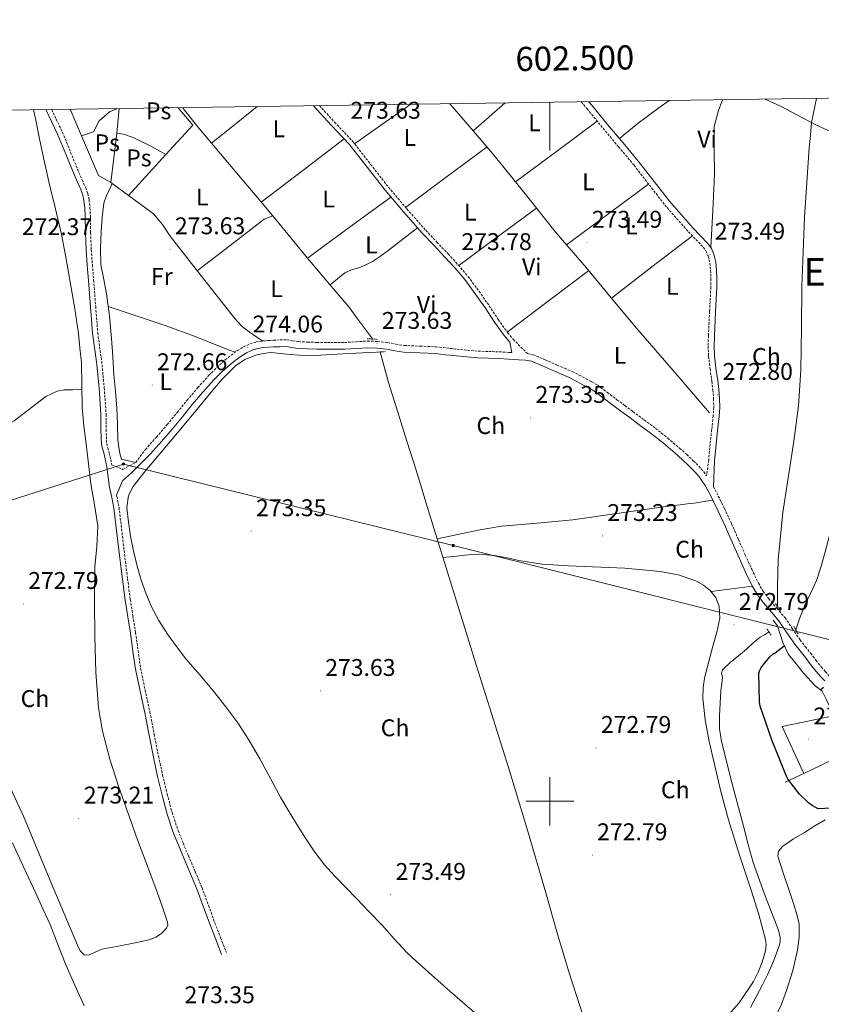
# Model space of a CAD drawing. Units: metres. Extents: x 600527 to 605025, y 4675554 to 4678589.
# Drawn here: x 602280 to 602612, y 4677916 to 4678324 of the extents above; entities that cross this region are included whole.
import ezdxf
from ezdxf.enums import TextEntityAlignment as Align

# ---------------------------------------------------------------- set-up
doc = ezdxf.new("R2010")
doc.units = ezdxf.units.M
doc.header["$MEASUREMENT"] = 0
doc.linetypes.add('TRAZOS', pattern=[0.75, 0.5, -0.25])
doc.linetypes.add('TRAZOSX2', pattern=[1.5, 1, -0.5])
for name, color, linetype, lineweight in [('Carátula', 7, 'Continuous', 5), ('Level 11', 142, 'Continuous', 13), ('Level 13', 5, 'Continuous', 0), ('Level 16', 1, 'Continuous', 13), ('Level 21', 19, 'Continuous', 0), ('Level 32', 19, 'Continuous', 0), ('Level 36', 19, 'Continuous', 40), ('Level 37', 92, 'Continuous', 0), ('Level 4', 36, 'Continuous', 30), ('Level 41', 19, 'Continuous', 0), ('Level 45', 19, 'Continuous', 0), ('Level 51', 144, 'Continuous', 13), ('Level 61', 19, 'Continuous', 0), ('Level 63', 7, 'Continuous', 0), ('Level 7', 1, 'Continuous', 0)]:
    doc.layers.add(name, color=color, linetype=linetype, lineweight=lineweight)
doc.styles.add('Arial', font='ARIAL.TTF', dxfattribs={"height": 0.2})

# ---------------------------------------------------------------- blocks, each defined once
blk = doc.blocks.new('5PATER')
at = {"layer": 'Carátula', "linetype": 'Continuous', "lineweight": 5}
h = blk.add_hatch(color=250, dxfattribs=at)
edge = h.paths.add_edge_path()
edge.add_ellipse((0, 0), major_axis=(-1.33, -1.34), ratio=0.999422, start_angle=0, end_angle=360)
blk = doc.blocks.new('5TME')
at = {"layer": 'Carátula', "color": 250, "linetype": 'Continuous', "lineweight": 5}
for p, q in [((3.7, 3.8), (-3.7, -3.8)), ((-3.7, 3.7), (3.8, -3.8))]:
    blk.add_line(p, q, dxfattribs=at)
at = {"layer": 'Carátula', "color": 250, "linetype": 'Continuous', "lineweight": 5, "flags": 128}
blk.add_lwpolyline([(-3.7, -3.8), (3.8, -3.8), (3.8, 3.7), (-3.7, 3.7), (-3.7, -3.8)], dxfattribs=at)

msp = doc.modelspace()

# ---------------------------------------------------------------- linework, layer by layer
at = {"layer": 'Level 11', "color": 142, "linetype": 'Continuous', "lineweight": 13}
msp.add_polyline3d([(602277.38, 4677982.77, 269.87), (602281, 4677974.87, 269.87), (602284.01, 4677968.39, 269.87), (602287.02, 4677961.91, 269.86), (602290, 4677955.44, 269.86), (602292.93, 4677948.95, 269.86), (602296.22, 4677940.63, 269.86), (602299.42, 4677932.26, 269.86), (602303.26, 4677923.72, 269.86), (602307, 4677915.13, 269.86)], dxfattribs=at)
at = {"layer": 'Level 13', "color": 5, "linetype": 'Continuous', "lineweight": 0, "ltscale": 0.5}
for points in [[(602458.58, 4678289.13, 273.87), (602460.44, 4678286.86, 273.85), (602468.38, 4678277.71, 273.82), (602476.29, 4678268.54, 273.8), (602484.16, 4678258.8, 273.79), (602491.98, 4678249.02, 273.78), (602497.27, 4678242.34, 273.77), (602502.58, 4678235.67, 273.74), (602508.81, 4678228.45, 273.57), (602515.11, 4678221.29, 273.4), (602525.47, 4678208.67, 273.42), (602535.92, 4678196.12, 273.43), (602551.05, 4678178.55, 273.29), (602566.18, 4678160.99, 273.15)], [(602589.21, 4678291.05, 273.92), (602589.24, 4678291.04, 273.92), (602595.79, 4678287.92, 273.93), (602600.26, 4678285.58, 273.95), (602604.74, 4678283.23, 274.03), (602608.43, 4678281.32, 273.21)], [(602610.42, 4678291.36, 273.38), (602608.43, 4678281.32, 273.21)], [(602305.92, 4678181.92, 272.27), (602305.32, 4678187.9, 272.29), (602304.71, 4678193.88, 272.3), (602303.09, 4678204.96, 272.32), (602301.09, 4678216, 272.3), (602299.49, 4678225.49, 272.19), (602297.74, 4678234.95, 272.09), (602295.21, 4678245.56, 272.11), (602292.56, 4678256.15, 272.13), (602291.43, 4678261.14, 272.13), (602290.34, 4678266.14, 272.13), (602288.6, 4678274.56, 272.14), (602286.88, 4678282.98, 272.16), (602286.09, 4678286.6, 272.19)], [(602347.84, 4678287.51, 273.86), (602349.22, 4678285.76, 273.84), (602354.72, 4678278.87, 273.82), (602362.83, 4678269.22, 273.85), (602370.95, 4678259.57, 273.89), (602378.71, 4678250.36, 273.93), (602386.46, 4678241.14, 273.96), (602392.69, 4678233.56, 273.81), (602398.88, 4678225.96, 273.64), (602407.8, 4678215.44, 273.73), (602416.75, 4678204.94, 273.82), (602420.7, 4678199.35, 273.78), (602424.82, 4678193.88, 273.75), (602426.68, 4678191.51, 273.75)], [(602594.28, 4678080.88, 273.23), (602594.34, 4678084.48, 273.23), (602594.28, 4678088.77, 273.23), (602594.55, 4678100.06, 273.23), (602596.54, 4678119.75, 273.24), (602601.03, 4678149.21, 273.26), (602602.96, 4678163.96, 273.27), (602604.06, 4678178.76, 273.27), (602604.22, 4678196.08, 273.28), (602604.41, 4678213.39, 273.27), (602605.53, 4678242.14, 273.24), (602607.43, 4678270.82, 273.21), (602607.93, 4678276.08, 273.21), (602608.43, 4678281.32, 273.21)], [(602636.19, 4678269.2, 274.88), (602634.83, 4678269.69, 274.8), (602632.78, 4678270.61, 274.77), (602628.23, 4678272.6, 274.8), (602623.67, 4678274.59, 274.77), (602618.84, 4678276.54, 274.59), (602614.04, 4678278.55, 274.38), (602609.36, 4678280.84, 274.2), (602608.43, 4678281.32, 273.21)], [(602429.69, 4678186.27, 273.33), (602433.14, 4678173.57, 273.29), (602437.02, 4678161.24, 273.26), (602440.8, 4678149.27, 273.24), (602444.56, 4678137.29, 273.22), (602449.23, 4678122.17, 273.11), (602453.88, 4678107.04, 273.04), (602461.33, 4678082.91, 273.17), (602468.8, 4678058.78, 273.33), (602475.88, 4678036.4, 273.46), (602482.93, 4678014.02, 273.54), (602490.69, 4677988.07, 273.4), (602498.31, 4677962.07, 273.15), (602502.95, 4677945.87, 272.98), (602507.68, 4677929.7, 272.83), (602514.32, 4677909.22, 273.03)], [(602629.69, 4678185.34, 274.67), (602627.95, 4678185.3, 273.42), (602626.21, 4678185.27, 273.33), (602624.64, 4678184.7, 273.23), (602624.53, 4678183.02, 273.28), (602624.91, 4678181.35, 273.37), (602623.83, 4678171.09, 273.42), (602622.84, 4678160.83, 273.47), (602622.32, 4678152.88, 273.53), (602621.69, 4678144.93, 273.58), (602620.88, 4678138.63, 273.57), (602619.93, 4678132.36, 273.54), (602618.72, 4678124.64, 273.56), (602617.36, 4678116.94, 273.58), (602615.81, 4678110.17, 273.56), (602614.03, 4678103.44, 273.54), (602612.4, 4678097.44, 273.54), (602610.49, 4678091.53, 273.54), (602608.1, 4678086.42, 273.54), (602605.66, 4678081.34, 273.54), (602603.6, 4678076.08, 273.54), (602601.92, 4678071, 273.54)], [(602590.82, 4678070.24, 272.34), (602588.89, 4678068.96, 272.33), (602587.16, 4678067.95, 272.31), (602584.23, 4678065.62, 272.36), (602581.48, 4678063.03, 272.45), (602579.84, 4678061.66, 272.47), (602578.2, 4678060.29, 272.49), (602574.81, 4678057.71, 272.47), (602571.48, 4678054.46, 272.49), (602571.17, 4678053.04, 272.52), (602571.57, 4678051.29, 272.56), (602571.21, 4678048.64, 272.56), (602570.84, 4678045.97, 272.56), (602570.23, 4678035.35, 272.59), (602570.31, 4678030.04, 272.61), (602571.08, 4678024.82, 272.63), (602575.48, 4678007.17, 272.62), (602580.18, 4677989.62, 272.56), (602582.21, 4677982.08, 272.46), (602584.3, 4677974.57, 272.38), (602588.96, 4677961.44, 272.42), (602594.03, 4677948.38, 272.49), (602594.82, 4677945.95, 272.49), (602595.4, 4677943.48, 272.49), (602595.39, 4677941.8, 272.45), (602594.96, 4677940.12, 272.42), (602592.77, 4677933.95, 272.4), (602590.19, 4677927.99, 272.42), (602587.97, 4677923.59, 272.45), (602585.67, 4677919.22, 272.49), (602583.19, 4677914.53, 272.51)]]:
    msp.add_polyline3d(points, dxfattribs=at)
at = {"layer": 'Level 16', "color": 1, "linetype": 'Continuous', "lineweight": 13, "ltscale": 0.5}
for points in [[(602305.93, 4678275.84, 275.19), (602301.21, 4678286.82, 275.21)], [(602305.93, 4678275.84, 275.07), (602310.95, 4678277.46, 275.1), (602313.28, 4678282.04, 275.07), (602317.57, 4678285.83, 275.1), (602319.92, 4678286.8, 275.11)], [(602319.92, 4678286.8, 275.11), (602320.66, 4678287.11, 275.11)], [(602319.93, 4678287.1, 275.13), (602319.92, 4678286.8, 275.13)], [(602321.57, 4678287.12, 275.11), (602320.58, 4678276.89, 275.07)], [(602345.97, 4678287.48, 275.01), (602352.09, 4678280.26, 274.97), (602340.9, 4678268.04, 275)], [(602320.58, 4678276.89, 275.07), (602318.18, 4678256.43, 275)], [(602320.58, 4678276.89, 275), (602323.3, 4678276.55, 275), (602327.43, 4678275.1, 274.99), (602335.23, 4678271.29, 275.01), (602340.9, 4678268.04, 275.06)], [(602318.18, 4678256.43, 275.05), (602312.98, 4678259.41, 275.16), (602305.93, 4678275.84, 275.19)], [(602340.9, 4678268.04, 275), (602325.44, 4678251.15, 275.04), (602318.18, 4678256.43, 275.05)], [(602592.46, 4678075.05, 274.78), (602594.28, 4678072.7, 275), (602596.52, 4678065.77, 275.75), (602598.82, 4678060.84, 275.98), (602601.44, 4678057.72, 276.46), (602605.19, 4678053.01, 276.99), (602609.97, 4678047.78, 277.2), (602612.8, 4678045.57, 277.17), (602614.33, 4678042.54, 277.16), (602615.99, 4678039.1, 277.17), (602617.54, 4678035.34, 277.17)], [(602605.22, 4678011.54, 276.57), (602596.29, 4678030.96, 277.06), (602617.54, 4678035.34, 277.09)], [(602623.39, 4678020.21, 277.19), (602605.22, 4678011.54, 276.27)], [(602605.22, 4678011.54, 276.27), (602597.53, 4678007.86, 275.88)]]:
    msp.add_polyline3d(points, dxfattribs=at)
at = {"layer": 'Level 21', "color": 19, "linetype": 'TRAZOSX2', "lineweight": 0}
for points in [[(602513.06, 4678289.93, 273.87), (602515.4, 4678287.07, 273.85), (602522.04, 4678278.94, 273.82), (602528.45, 4678271.29, 273.8), (602534.87, 4678263.64, 273.8), (602541.24, 4678255.42, 273.82), (602547.62, 4678247.2, 273.84), (602552.51, 4678241.56, 273.85), (602557.5, 4678236.03, 273.86), (602560.54, 4678232.84, 273.86), (602563.58, 4678229.64, 273.8), (602564.79, 4678227.94, 273.75), (602565.61, 4678226.02, 273.7), (602566.32, 4678223.07, 273.62), (602566.62, 4678220.08, 273.57), (602566.72, 4678216.59, 273.54), (602566.7, 4678213.1, 273.52), (602566.19, 4678203.02, 273.44), (602565.7, 4678192.93, 273.36), (602565.6, 4678188.69, 273.35), (602565.76, 4678184.45, 273.36), (602566.4, 4678179.25, 273.42), (602567.11, 4678174.07, 273.46), (602567.52, 4678170.46, 273.45), (602567.84, 4678166.84, 273.43), (602567.91, 4678163.31, 273.41), (602567.69, 4678159.77, 273.39), (602567.04, 4678153.93, 273.47), (602566.42, 4678148.08, 273.57), (602565.82, 4678141.35, 273.57), (602564.96, 4678134.83, 273.57)], [(602293.6, 4678286.71, 274.01), (602295.45, 4678282.71, 274.04), (602298.05, 4678277.38, 274.1), (602301.47, 4678268.97, 274.14), (602304.85, 4678260.67, 274.17), (602306.24, 4678257.56, 274.17), (602307.7, 4678254.32, 274.18), (602308.55, 4678251.87, 274.16), (602309.09, 4678249.32, 274.13), (602309.46, 4678246.01, 274.12), (602309.66, 4678242.75, 274.14), (602309.75, 4678235.61, 274.32), (602309.99, 4678228.59, 274.5), (602310.49, 4678222.33, 274.53), (602311, 4678216.02, 274.55), (602311.84, 4678205.07, 274.7), (602312.69, 4678194.2, 274.8), (602313.46, 4678188.36, 274.81), (602314.34, 4678182.41, 274.82), (602315.37, 4678171.4, 274.83), (602316.18, 4678160.36, 274.84), (602316.17, 4678154.14, 274.79), (602316.39, 4678148.25, 274.72), (602316.85, 4678146.44, 274.75), (602317.47, 4678144.36, 274.78), (602318.08, 4678141.64, 274.77), (602318.53, 4678139.37, 274.76), (602323.11, 4678137.58, 274.05), (602328.46, 4678140.48, 273.82), (602332.44, 4678145.81, 273.95), (602336.98, 4678150.96, 273.95), (602341.51, 4678156.13, 273.98), (602345.63, 4678161.17, 274.08), (602349.71, 4678166.25, 274.2), (602354.18, 4678171.47, 274.28), (602358.78, 4678176.58, 274.34), (602362.06, 4678179.85, 274.34), (602365.5, 4678182.95, 274.34), (602367.94, 4678184.94, 274.35), (602370.51, 4678186.8, 274.37), (602373.03, 4678188.36, 274.39), (602375.73, 4678189.59, 274.41), (602378.34, 4678190.38, 274.41), (602381, 4678190.8, 274.41), (602383.2, 4678190.97, 274.41), (602385.41, 4678191.1, 274.41), (602388.23, 4678191.23, 274.41), (602391.06, 4678191.26, 274.41), (602393.45, 4678190.91, 274.37), (602395.85, 4678190.51, 274.3), (602399.65, 4678190.31, 274.16), (602403.45, 4678190.19, 274.05), (602409.2, 4678190.13, 274.02), (602414.94, 4678190.16, 274.02), (602419.7, 4678190.48, 274.02), (602424.46, 4678190.78, 274.02), (602428.62, 4678190.59, 274.01), (602432.78, 4678190.13, 273.98), (602436.24, 4678189.49, 273.87), (602439.7, 4678188.91, 273.77), (602446.25, 4678188.66, 273.76), (602452.79, 4678188.39, 273.77), (602457.13, 4678187.89, 273.79), (602461.48, 4678187.4, 273.81), (602465.9, 4678186.95, 273.82), (602470.33, 4678186.58, 273.84), (602474.66, 4678186.42, 273.85), (602479, 4678186.3, 273.84), (602483.07, 4678186.08, 273.86), (602484.19, 4678186, 274.06)], [(602404.53, 4678288.34, 274.34), (602410.83, 4678281.52, 274.37), (602418.29, 4678273.57, 274.41), (602425.76, 4678264, 274.43), (602433.16, 4678254.52, 274.41), (602440.79, 4678245.5, 274.31), (602448.61, 4678236.66, 274.2), (602453.22, 4678231.77, 274.15), (602457.88, 4678226.86, 274.12), (602462.12, 4678222.25, 274.12), (602466.19, 4678217.44, 274.12), (602470.64, 4678211.45, 274.14), (602474.9, 4678205.38, 274.16), (602478.66, 4678199.67, 274.19), (602482.58, 4678194.2, 274.16), (602484.82, 4678191.49, 274.11), (602490.68, 4678185.58, 274.05), (602493.16, 4678185.1, 273.74), (602498.12, 4678182.99, 273.75), (602503, 4678180.78, 273.77), (602506.14, 4678179.48, 273.79), (602509.26, 4678178.13, 273.81), (602512.15, 4678176.67, 273.82), (602514.99, 4678175.11, 273.84), (602517.46, 4678173.84, 273.91), (602519.84, 4678172.42, 273.98), (602523.83, 4678169.47, 273.92), (602527.78, 4678166.46, 273.84), (602531.12, 4678163.99, 273.88), (602534.45, 4678161.52, 273.91), (602539.15, 4678158.04, 273.92), (602543.83, 4678154.54, 273.91), (602548.87, 4678150.53, 273.9), (602553.78, 4678146.34, 273.88), (602556.71, 4678143.72, 273.9), (602559.58, 4678141.03, 273.91), (602561.75, 4678138.87, 273.85), (602563.77, 4678136.55, 273.77), (602564.96, 4678134.83, 273.76)], [(602567.74, 4678130.41, 273.75), (602569.14, 4678127.87, 273.74), (602572.3, 4678121.45, 273.62), (602575.32, 4678114.97, 273.52), (602578.16, 4678108.51, 273.51), (602580.99, 4678102.05, 273.52), (602583.65, 4678096.18, 273.56), (602586.44, 4678090.37, 273.59), (602588.4, 4678087.06, 273.6), (602590.68, 4678083.95, 273.59), (602594.08, 4678079.99, 273.66), (602597.44, 4678076.01, 273.74), (602600.54, 4678071.4, 273.72), (602603.7, 4678066.82, 273.7), (602605.9, 4678064.06, 273.72), (602608.09, 4678061.29, 273.77), (602610.27, 4678058.44, 273.86), (602612.49, 4678055.59, 273.98), (602614.21, 4678053.64, 273.99), (602615.96, 4678051.8, 274.3), (602617.5, 4678050.16, 274.92), (602623.18, 4678051.08, 275.54)], [(602320.41, 4678126.92, 274.34), (602320.62, 4678126.31, 274.62), (602321.51, 4678121.86, 274.51), (602322.75, 4678111.36, 274.53), (602323.97, 4678100.95, 274.55), (602325.05, 4678092.26, 274.55), (602326.19, 4678083.6, 274.52), (602327.26, 4678076.79, 274.3), (602328.38, 4678069.94, 274.04), (602329.39, 4678062.48, 273.9), (602330.47, 4678055.12, 273.79), (602332.32, 4678046.11, 273.68), (602334.28, 4678037.04, 273.61), (602336.07, 4678027.82, 273.62), (602337.86, 4678018.65, 273.65), (602339.58, 4678010.81, 273.63), (602341.48, 4678003, 273.6), (602343.5, 4677995.31, 273.6), (602346, 4677987.81, 273.64), (602348.1, 4677982.56, 273.72), (602350.29, 4677977.31, 273.8), (602353.12, 4677970.74, 273.81), (602355.92, 4677964.1, 273.81), (602358.6, 4677956.78, 273.85), (602361.21, 4677949.52, 273.87), (602363.6, 4677943.41, 273.84), (602366, 4677937.28, 273.8)]]:
    msp.add_polyline3d(points, dxfattribs=at)
at = {"layer": 'Level 21', "color": 19, "linetype": 'Continuous', "lineweight": 0}
for points in [[(602516.2, 4678289.98, 273.86), (602517.3, 4678288.63, 273.85), (602523.93, 4678280.52, 273.82), (602530.34, 4678272.87, 273.8), (602536.79, 4678265.19, 273.8), (602543.19, 4678256.93, 273.82), (602549.52, 4678248.76, 273.84), (602554.35, 4678243.2, 273.85), (602559.31, 4678237.7, 273.86), (602562.32, 4678234.54, 273.86), (602565.49, 4678231.21, 273.8), (602566.95, 4678229.16, 273.75), (602567.96, 4678226.8, 273.7), (602568.76, 4678223.48, 273.62), (602569.08, 4678220.24, 273.57), (602569.18, 4678216.62, 273.54), (602569.16, 4678213.03, 273.52), (602568.65, 4678202.89, 273.44), (602568.16, 4678192.84, 273.36), (602568.07, 4678188.71, 273.35), (602568.22, 4678184.65, 273.36), (602568.84, 4678179.57, 273.42), (602569.56, 4678174.37, 273.46), (602569.97, 4678170.71, 273.45), (602570.3, 4678166.98, 273.43), (602570.38, 4678163.25, 273.41), (602570.14, 4678159.56, 273.39), (602569.49, 4678153.66, 273.47), (602568.88, 4678147.84, 273.57), (602568.27, 4678141.13, 273.57), (602567.74, 4678130.41, 273.57)], [(602291.24, 4678286.68, 274.01), (602293.51, 4678281.79, 274.04), (602296.08, 4678276.5, 274.1), (602299.47, 4678268.16, 274.14), (602302.87, 4678259.82, 274.17), (602304.28, 4678256.68, 274.17), (602305.7, 4678253.52, 274.18), (602306.48, 4678251.29, 274.16), (602306.97, 4678248.98, 274.13), (602307.32, 4678245.83, 274.12), (602307.5, 4678242.67, 274.14), (602307.6, 4678235.56, 274.32), (602307.84, 4678228.46, 274.5), (602308.35, 4678222.16, 274.53), (602308.86, 4678215.85, 274.55), (602309.7, 4678204.91, 274.7), (602310.55, 4678193.97, 274.8), (602311.33, 4678188.06, 274.81), (602312.21, 4678182.15, 274.82), (602313.22, 4678171.22, 274.83), (602314.02, 4678160.28, 274.84), (602314.02, 4678154.1, 274.79), (602314.25, 4678147.94, 274.72), (602314.78, 4678145.87, 274.75), (602315.38, 4678143.82, 274.78), (602315.97, 4678141.19, 274.77), (602316.5, 4678138.55, 274.76), (602317.04, 4678134.38, 274.75), (602317.57, 4678130.21, 274.74), (602318.52, 4678125.87, 274.62), (602319.38, 4678121.52, 274.51), (602320.61, 4678111.11, 274.53), (602321.83, 4678100.7, 274.55), (602322.92, 4678091.99, 274.55), (602324.06, 4678083.29, 274.52), (602325.13, 4678076.45, 274.3), (602326.25, 4678069.62, 274.04), (602327.26, 4678062.18, 273.9), (602328.35, 4678054.74, 273.79), (602330.22, 4678045.66, 273.68), (602332.17, 4678036.6, 273.61), (602333.96, 4678027.41, 273.62), (602335.76, 4678018.21, 273.65), (602337.49, 4678010.33, 273.63), (602339.39, 4678002.48, 273.6), (602341.44, 4677994.7, 273.6), (602343.98, 4677987.07, 273.64), (602346.1, 4677981.75, 273.72), (602348.31, 4677976.47, 273.8), (602351.14, 4677969.9, 273.81), (602353.91, 4677963.31, 273.81), (602356.57, 4677956.05, 273.85), (602359.2, 4677948.77, 273.87), (602361.6, 4677942.63, 273.84), (602364, 4677936.49, 273.8)], [(602402.05, 4678288.3, 274.34), (602402.13, 4678288.2, 274.34), (602409.47, 4678280.25, 274.37), (602416.88, 4678272.36, 274.41), (602424.3, 4678262.85, 274.43), (602431.72, 4678253.34, 274.41), (602439.38, 4678244.29, 274.31), (602447.24, 4678235.4, 274.2), (602451.87, 4678230.49, 274.15), (602456.52, 4678225.59, 274.12), (602460.72, 4678221.02, 274.12), (602464.73, 4678216.28, 274.12), (602469.13, 4678210.36, 274.14), (602473.37, 4678204.34, 274.16), (602477.13, 4678198.62, 274.19), (602481.1, 4678193.07, 274.16), (602483.39, 4678190.31, 274.11), (602484.19, 4678186, 274.06)], [(602320.41, 4678126.92, 274.34), (602322.89, 4678132.81, 274.01), (602326.68, 4678136.09, 273.84), (602334.61, 4678144.04, 273.95), (602339.08, 4678149.12, 273.95), (602343.64, 4678154.32, 273.98), (602347.81, 4678159.41, 274.08), (602351.86, 4678164.47, 274.2), (602356.27, 4678169.63, 274.28), (602360.81, 4678174.65, 274.34), (602363.98, 4678177.82, 274.34), (602367.32, 4678180.82, 274.34), (602369.65, 4678182.72, 274.35), (602372.07, 4678184.48, 274.37), (602374.35, 4678185.89, 274.39), (602376.72, 4678186.97, 274.41), (602378.96, 4678187.64, 274.41), (602381.33, 4678188.02, 274.41), (602383.39, 4678188.18, 274.41), (602385.55, 4678188.31, 274.41), (602388.31, 4678188.43, 274.41), (602390.87, 4678188.46, 274.41), (602393.02, 4678188.15, 274.37), (602395.54, 4678187.72, 274.3), (602399.53, 4678187.52, 274.16), (602403.4, 4678187.4, 274.05), (602409.19, 4678187.34, 274.02), (602415.04, 4678187.36, 274.02), (602419.88, 4678187.69, 274.02), (602424.48, 4678187.98, 274.02), (602428.4, 4678187.8, 274.01), (602432.37, 4678187.36, 273.98), (602435.76, 4678186.74, 273.87), (602439.42, 4678186.12, 273.77), (602446.14, 4678185.86, 273.76), (602452.57, 4678185.6, 273.77), (602456.81, 4678185.11, 273.79), (602461.18, 4678184.62, 273.81), (602465.64, 4678184.17, 273.82), (602470.16, 4678183.79, 273.84), (602474.57, 4678183.63, 273.85), (602478.88, 4678183.5, 273.84), (602482.9, 4678183.28, 273.86), (602486.98, 4678183.03, 273.88), (602489.85, 4678182.9, 273.81), (602492.34, 4678182.42, 273.74), (602497, 4678180.44, 273.75), (602501.88, 4678178.22, 273.77), (602505.04, 4678176.91, 273.79), (602508.07, 4678175.6, 273.81), (602510.85, 4678174.19, 273.82), (602513.68, 4678172.64, 273.84), (602516.1, 4678171.39, 273.91), (602518.29, 4678170.09, 273.98), (602522.15, 4678167.23, 273.92), (602526.1, 4678164.22, 273.84), (602529.45, 4678161.75, 273.88), (602532.79, 4678159.28, 273.91), (602537.48, 4678155.8, 273.92), (602542.13, 4678152.33, 273.91), (602547.1, 4678148.37, 273.9), (602551.94, 4678144.24, 273.88), (602554.82, 4678141.66, 273.9), (602557.64, 4678139.02, 273.91), (602559.71, 4678136.96, 273.85), (602561.56, 4678134.83, 273.77), (602564.3, 4678130.87, 273.75), (602566.66, 4678126.58, 273.74), (602569.78, 4678120.24, 273.62), (602572.78, 4678113.82, 273.52), (602575.6, 4678107.39, 273.51), (602578.43, 4678100.92, 273.52), (602581.11, 4678095, 273.56), (602583.97, 4678089.05, 273.59), (602586.07, 4678085.52, 273.6), (602588.49, 4678082.21, 273.59), (602591.95, 4678078.18, 273.66), (602595.2, 4678074.32, 273.74), (602598.23, 4678069.82, 273.72), (602601.45, 4678065.16, 273.7), (602603.71, 4678062.32, 273.72), (602605.89, 4678059.58, 273.77), (602608.06, 4678056.73, 273.86), (602610.34, 4678053.8, 273.98), (602612.15, 4678051.75, 273.99), (602613.93, 4678049.88, 274.3)]]:
    msp.add_polyline3d(points, dxfattribs=at)
at = {"layer": 'Level 21', "color": 1, "linetype": 'TRAZOS', "lineweight": 0}
for points in [[(602424.25, 4678191.71, 273.72), (602428.75, 4678191.44, 273.74)], [(602431.93, 4678186.37, 273.6), (602427.98, 4678186.13, 273.57)], [(602593.54, 4678082.04, 273.32), (602595.55, 4678078.86, 273.36)], [(602591.73, 4678068.91, 273.21), (602589.87, 4678071.63, 273.17)], [(602601.15, 4678072.41, 273.45), (602602.89, 4678069.22, 273.52)]]:
    msp.add_polyline3d(points, dxfattribs=at)
at = {"layer": 'Level 32', "color": 6, "linetype": 'Continuous', "lineweight": 0, "ltscale": 0.5}
msp.add_polyline3d([(601728.1, 4677914.62, 319.42), (601806.78, 4677956.36, 343.61), (601873, 4677989.71, 354.71), (601997.63, 4678031.25, 349.44), (602221.56, 4678107.09, 272.41), (602323.37, 4678139.78, 273.88), (602459.97, 4678106, 272.66), (602637.18, 4678061.73, 274.96), (602792.3, 4678017.23, 273.79), (602996.22, 4677960.14, 274.97), (603188.83, 4677905.83, 273.17), (603351.83, 4677857.41, 274.55), (603548.13, 4677801.64, 274.47), (603707.79, 4677756.74, 273.55), (603887, 4677705.8, 273.17)], dxfattribs=at)
at = {"layer": 'Level 36', "color": 92, "linetype": 'Continuous', "lineweight": 0}
for points in [[(602481.55, 4678289.47, 273.74), (602468.2, 4678277.92, 273.78)], [(602549.39, 4678290.47, 273.61), (602545.17, 4678287.4, 273.63), (602536.6, 4678281.04, 273.65), (602532.72, 4678277.85, 273.63), (602528.84, 4678274.66, 273.62)], [(602571.56, 4678290.79, 273.85), (602569.88, 4678286.35, 273.83), (602568.08, 4678279.67, 273.83), (602568.07, 4678269.9, 273.86), (602568.23, 4678260.12, 273.88), (602567.47, 4678244.81, 273.89), (602566.7, 4678229.5, 273.9)], [(602378.71, 4678287.96, 274.2), (602369.38, 4678280.45, 274.15), (602359.85, 4678272.77, 274.1)], [(602419.11, 4678272.52, 273.97), (602435.93, 4678284.37, 273.96), (602442.35, 4678288.9, 273.96)], [(602485.82, 4678256.72, 273.7), (602502.74, 4678269.29, 273.68), (602519.66, 4678281.86, 273.66)], [(602414.78, 4678274.6, 273.85), (602397.6, 4678261.46, 273.89), (602380.42, 4678248.31, 273.93)], [(602473.98, 4678271.22, 273.92), (602457.11, 4678258.68, 273.98), (602440.24, 4678246.15, 274.03)], [(602318.69, 4678256.06, 273.81), (602317.52, 4678253.62, 273.85), (602316.52, 4678251.5, 273.88), (602315.26, 4678247.88, 273.91), (602314.48, 4678242.1, 273.89), (602314.17, 4678236.24, 273.89), (602313.77, 4678229.29, 273.96), (602314.03, 4678222.36, 274.02), (602315.17, 4678216.32, 274.01), (602316.35, 4678210.27, 273.97), (602317.52, 4678201.06, 273.87), (602318.45, 4678191.83, 273.79), (602318.92, 4678184.31, 273.78), (602319.4, 4678176.79, 273.8), (602319.98, 4678169.87, 273.83), (602320.58, 4678162.95, 273.85), (602320.83, 4678156.35, 273.85), (602321.08, 4678149.75, 273.81), (602321.49, 4678146.65, 273.78), (602322.04, 4678143.57, 273.75), (602322.48, 4678141.86, 273.74), (602325.47, 4678141.17, 273.74), (602328.46, 4678140.48, 273.74)], [(602506.86, 4678230.71, 273.58), (602523.88, 4678243.28, 273.59), (602540.92, 4678255.84, 273.59)], [(602381, 4678190.8, 273.21), (602378.22, 4678192.71, 273.47), (602375.45, 4678194.61, 273.74), (602372.72, 4678196.67, 273.8), (602370.31, 4678199.09, 273.74), (602367.83, 4678202.19, 273.76), (602365.38, 4678205.3, 273.78), (602354, 4678219.78, 273.77), (602342.63, 4678234.26, 273.76), (602339.46, 4678239.13, 273.76), (602335.77, 4678243.45, 273.76), (602330.6, 4678247.3, 273.76), (602325.44, 4678251.15, 273.75)], [(602434.17, 4678250.45, 273.8), (602416.86, 4678237.81, 273.88), (602399.54, 4678225.18, 273.96)], [(602462.28, 4678222.06, 274.05), (602478.38, 4678233.96, 274.05), (602494.48, 4678245.87, 274.06)], [(602385.19, 4678242.65, 273.48), (602383.43, 4678241.97, 273.52), (602381.68, 4678241.3, 273.59), (602367.58, 4678230.4, 273.59), (602353.94, 4678219.85, 273.58)], [(602408.96, 4678214.07, 273.92), (602412.02, 4678216.52, 273.94), (602415.07, 4678218.97, 273.96), (602417.84, 4678220.22, 273.95), (602420.83, 4678221.12, 273.94), (602423.74, 4678222.35, 273.95), (602426.57, 4678223.79, 273.96), (602429.87, 4678225.97, 273.98), (602433.05, 4678228.33, 274), (602439.12, 4678233.02, 273.98), (602445.2, 4678237.71, 273.96)], [(602559.07, 4678234.38, 273.58), (602542.3, 4678221.49, 273.58), (602525.53, 4678208.6, 273.58)], [(602516.21, 4678219.94, 274.06), (602499.28, 4678207.23, 274.05), (602482.35, 4678194.51, 274.05)], [(602317, 4678205.12, 273.65), (602329.02, 4678201.1, 273.61), (602341.03, 4678197.08, 273.58), (602353.1, 4678192.6, 273.58), (602365.07, 4678187.85, 273.57), (602367.32, 4678186.98, 273.56), (602369.57, 4678186.12, 273.54)], [(602427.98, 4678186.13, 273.27), (602414.19, 4678185.41, 273.23), (602400.4, 4678184.7, 273.19), (602392.38, 4678185.23, 273.19), (602384.38, 4678185.97, 273.21), (602381.27, 4678185.66, 273.21), (602378.2, 4678184.87, 273.21), (602373.67, 4678183.18, 273.22), (602369.73, 4678180.54, 273.23), (602364.15, 4678174.76, 273.24), (602358.96, 4678168.74, 273.25), (602351.24, 4678159.4, 273.27), (602343.49, 4678150.07, 273.3), (602339.78, 4678145.68, 273.3), (602336.07, 4678141.28, 273.31), (602332.93, 4678137.5, 273.34), (602329.81, 4678133.7, 273.38), (602327.3, 4678130.41, 273.38), (602325.38, 4678126.71, 273.39), (602324.71, 4678121.77, 273.4), (602325.26, 4678116.79, 273.4), (602326.29, 4678109.94, 273.4), (602327.63, 4678103.12, 273.39), (602329.07, 4678097.38, 273.38), (602330.72, 4678091.71, 273.38), (602332.59, 4678086.21, 273.37), (602334.85, 4678080.86, 273.36), (602338.02, 4678074.93, 273.36), (602341.65, 4678069.29, 273.35), (602345.33, 4678064.1, 273.36), (602349.21, 4678059.06, 273.36), (602354.94, 4678052.35, 273.36), (602360.68, 4678045.64, 273.35), (602365.82, 4678039.14, 273.33), (602370.7, 4678032.44, 273.32)], [(602281.96, 4677993.86, 272.89), (602292.99, 4677967.1, 273.12), (602304.37, 4677940.33, 273.27), (602305.46, 4677937.96, 273.26), (602307.13, 4677936.31, 273.25), (602308.86, 4677936.26, 273.25), (602311.56, 4677937.45, 273.26), (602314.33, 4677938.62, 273.26), (602321.95, 4677940.06, 273.26), (602329.58, 4677941.56, 273.26), (602334.44, 4677942.69, 273.28), (602336.79, 4677943.63, 273.3), (602339.12, 4677945.13, 273.32), (602341.18, 4677947.34, 273.35), (602341.69, 4677948.57, 273.37), (602341.63, 4677949.82, 273.38), (602339.58, 4677956.05, 273.35), (602337.32, 4677962.26, 273.3), (602333.24, 4677973.11, 273.28), (602329.18, 4677983.96, 273.29), (602321.23, 4678006.2, 273.35), (602317.7, 4678017.48, 273.38), (602314.71, 4678029.02, 273.41), (602313, 4678038.79, 273.45), (602311.85, 4678053.52, 273.5), (602311.5, 4678068.3, 273.54), (602311.35, 4678082.71, 273.52), (602311.49, 4678097.11, 273.47), (602312.3, 4678105.66, 273.43), (602312.73, 4678114.19, 273.39), (602311.4, 4678122.87, 273.39), (602309.86, 4678131.55, 273.39), (602308.91, 4678139.85, 273.33), (602307.95, 4678148.15, 273.23), (602306.89, 4678155.64, 273.11), (602306.21, 4678163.16, 272.99), (602306.06, 4678172.54, 272.88), (602305.92, 4678181.92, 272.77)], [(602306.09, 4678170.7, 272.79), (602302.41, 4678170.59, 272.69), (602298.74, 4678170.48, 272.59), (602295.82, 4678170.04, 272.52), (602291.14, 4678167.83, 272.49), (602278.08, 4678157.75, 272.59), (602254.46, 4678144.42, 272.58), (602230.86, 4678131.06, 272.56), (602223.14, 4678126.66, 272.55), (602215.41, 4678122.26, 272.54)], [(602453.36, 4678108.73, 272.69), (602461.85, 4678110.56, 272.67), (602470.34, 4678112.39, 272.65), (602480.04, 4678113.97, 272.64), (602494.76, 4678115.25, 272.63), (602509.46, 4678116.66, 272.64), (602529.73, 4678119.55, 272.65), (602550, 4678122.42, 272.65), (602553.95, 4678122.93, 272.65), (602557.9, 4678123.43, 272.65), (602559.82, 4678123.59, 272.65), (602561.72, 4678123.8, 272.65), (602564.61, 4678124.33, 272.65), (602567.5, 4678124.86, 272.65)], [(602571.44, 4677908.56, 273.09), (602578.47, 4677916.47, 273.1), (602584.32, 4677925.3, 273.08), (602586.33, 4677929.21, 273.04), (602587.92, 4677933.33, 273), (602589.33, 4677938.05, 273.01), (602589.62, 4677940.42, 273.01), (602589.38, 4677942.75, 273.01), (602586.55, 4677953, 273.01), (602583.39, 4677963.2, 273), (602578.61, 4677977.71, 273), (602573.99, 4677992.27, 273), (602570.86, 4678004.03, 273), (602568.04, 4678015.89, 272.98), (602566.07, 4678024.8, 272.92), (602564.37, 4678033.76, 272.83), (602563.38, 4678042.77, 272.74), (602563.52, 4678047.3, 272.7), (602564.26, 4678051.72, 272.65), (602565.87, 4678057.98, 272.57), (602567.48, 4678064.24, 272.51), (602569.24, 4678070.1, 272.5), (602570.46, 4678075.95, 272.51), (602570.16, 4678080.72, 272.51), (602568.73, 4678084.45, 272.52), (602566.49, 4678087.37, 272.52), (602563.67, 4678089.63, 272.52), (602560.46, 4678091.38, 272.52), (602553.19, 4678093.84, 272.52), (602545.72, 4678095.25, 272.52), (602531.02, 4678096.58, 272.53), (602507.75, 4678097.52, 272.54), (602496.84, 4678098.3, 272.55), (602487.21, 4678099.78, 272.56), (602483.69, 4678100.57, 272.57), (602480.16, 4678101.3, 272.57), (602476.99, 4678101.82, 272.58), (602473.8, 4678102.18, 272.59), (602470.56, 4678102.38, 272.61), (602467.32, 4678102.26, 272.63), (602461.52, 4678101.66, 272.63), (602455.72, 4678101.06, 272.64)], [(602583.9, 4678089.19, 272.21), (602575.35, 4678088.08, 272.07), (602566.79, 4678086.97, 271.93)], [(602370.7, 4678032.44, 273.32), (602375.43, 4678025.13, 273.34), (602379.83, 4678017.63, 273.36), (602384.2, 4678009.48, 273.38), (602388.61, 4678001.36, 273.39), (602391.56, 4677996.34, 273.39), (602394.57, 4677991.35, 273.39), (602398.47, 4677985.06, 273.4), (602402.58, 4677978.89, 273.41), (602406.63, 4677973.69, 273.43), (602411.06, 4677968.82, 273.44), (602415.48, 4677964.25, 273.44), (602419.9, 4677959.68, 273.43), (602425.14, 4677954.22, 273.42), (602430.38, 4677948.75, 273.41), (602435.51, 4677942.97, 273.41), (602440.74, 4677937.28, 273.4), (602444.56, 4677933.7, 273.4), (602448.47, 4677930.22, 273.4), (602453.55, 4677925.74, 273.38), (602458.63, 4677921.26, 273.35), (602464.72, 4677915.93, 273.38), (602470.82, 4677910.63, 273.4)], [(602273.84, 4678011.36, 272.79), (602281.96, 4677993.86, 272.89)], [(602614.11, 4677992.35, 272.91), (602609.78, 4677989.79, 272.86), (602605.52, 4677987.02, 272.81), (602600.92, 4677984.41, 272.76), (602596.43, 4677981.21, 272.7), (602594.8, 4677979.33, 272.68), (602594.43, 4677977.19, 272.65), (602596.86, 4677969.87, 272.43), (602599.34, 4677962.53, 272.26), (602600.95, 4677957.56, 272.27), (602602.52, 4677952.58, 272.29), (602603.25, 4677949.08, 272.3), (602603.36, 4677943.68, 272.32), (602602.65, 4677938.31, 272.34), (602600.7, 4677929.87, 272.36), (602598.1, 4677921.53, 272.37), (602595.96, 4677915.84, 272.41), (602593.39, 4677910.3, 272.45)]]:
    msp.add_polyline3d(points, dxfattribs=at)
at = {"layer": 'Level 4', "color": 36, "linetype": 'Continuous', "lineweight": 30}
for points in [[(602616.65, 4677997.15, 275.01), (602611.24, 4677996.88, 275.01), (602608.68, 4677998.25, 275.01), (602607.21, 4677999.29, 275.01), (602603.38, 4678002.91, 275.01), (602598.76, 4678009.03, 275.01), (602597.87, 4678010.69, 275.01), (602592.06, 4678025.08, 275.01), (602587.09, 4678039.37, 275.01), (602586.8, 4678041.28, 275.01), (602586.59, 4678053.06, 275.01), (602587.03, 4678054.4, 275.01), (602587.61, 4678055.38, 275.01), (602591.21, 4678059.92, 275.01), (602592.5, 4678061.04, 275.01), (602593.33, 4678061.55, 275.01), (602597.14, 4678064.44, 275.01)], [(602611.96, 4678046.23, 275.01), (602613.32, 4678047.32, 275.01)]]:
    msp.add_polyline3d(points, dxfattribs=at)
at = {"layer": 'Level 51', "color": 144, "linetype": 'Continuous', "lineweight": 13}
msp.add_polyline3d([(602277.38, 4677982.77, 269.87), (602281, 4677974.87, 269.87), (602284.01, 4677968.39, 269.87), (602287.02, 4677961.91, 269.86), (602290, 4677955.44, 269.86), (602292.93, 4677948.95, 269.86), (602296.22, 4677940.63, 269.86), (602299.42, 4677932.26, 269.86), (602303.26, 4677923.72, 269.86), (602307, 4677915.13, 269.86)], dxfattribs=at)
at = {"layer": 'Level 61', "color": 19, "linetype": 'Continuous', "lineweight": 0}
msp.add_polyline3d([(601430.17, 4675960.42, 0.01), (601396.83, 4678273.56, 0.01), (604834.12, 4678323.97, 0.01), (604868.58, 4676010.84, 0.01), (601430.17, 4675960.42, 0.01)], close=True, dxfattribs=at)
at = {"layer": 'Level 63', "linetype": 'Continuous', "lineweight": 0}
for points in [[(602500.01, 4678289.74, 0.01), (602500.01, 4678269.74, 0.01)], [(602500.01, 4677990.01, 0.01), (602500.01, 4678010.01, 0.01)], [(602490.01, 4678000.01, 0.01), (602510.01, 4678000.01, 0.01)]]:
    msp.add_polyline3d(points, dxfattribs=at)

# ---------------------------------------------------------------- block references
at = {"layer": 'Level 32', "color": 19, "linetype": 'Continuous', "lineweight": 0, "xscale": 0.09999983015004542, "yscale": 0.09999983015004542}
for p in [(602323.36, 4678139.79, 273.88), (602459.97, 4678106.01, 272.66)]:
    msp.add_blockref('5TME', p, dxfattribs=at)
at = {"layer": 'Level 7', "color": 19, "linetype": 'Continuous', "lineweight": 0, "xscale": 0.09999976660808058, "yscale": 0.09999976660808058, "rotation": 1.601304581289852}
for p in [(602415.41, 4678276.73, 273.64), (602342.68, 4678228.84, 273.64), (602515.43, 4678231.55, 273.5), (602566.36, 4678226.63, 273.5), (602461.37, 4678222.28, 273.78), (602374.85, 4678188.12, 274.07), (602428.42, 4678189.62, 273.64), (602335.25, 4678172.5, 272.67), (602569.57, 4678168.46, 272.81), (602492.07, 4678158.94, 273.36), (602376.28, 4678111.97, 273.36), (602521.82, 4678109.99, 273.23), (602281.88, 4678081.82, 272.8), (602576.3, 4678073.12, 272.8), (602404.93, 4678045.76, 273.64), (602607.22, 4678025.65, 275.67), (602519.17, 4678022.14, 272.8), (602304.83, 4677992.87, 273.22), (602517.59, 4677977.65, 272.8), (602434.1, 4677961.21, 273.5)]:
    msp.add_blockref('5PATER', p, dxfattribs=at)

# ---------------------------------------------------------------- texts
at = {"layer": 'Level 37', "color": 92, "linetype": 'Continuous', "lineweight": 0, "style": 'Arial'}
for s, p in [('Ps', (602337.91, 4678286.21, 274.66)), ('L', (602387.7, 4678278.74, 274.11)), ('L', (602493.62, 4678281.25, 273.71)), ('L', (602441.99, 4678275.18, 274.01)), ('Vi', (602565.17, 4678274.46, 273.79)), ('Ps', (602316.61, 4678272.93, 274.12)), ('Ps', (602329.73, 4678266.69, 274.15)), ('L', (602515.97, 4678256.77, 273.63)), ('L', (602356, 4678250.45, 273.89)), ('L', (602408.35, 4678249.66, 273.88)), ('L', (602467.03, 4678244.17, 274.03)), ('L', (602533.79, 4678238.5, 273.59)), ('L', (602426.06, 4678230.6, 273.94)), ('Vi', (602492.52, 4678221.56, 274.04)), ('Fr', (602339.24, 4678217.55, 273.65)), ('L', (602386.79, 4678212.46, 273.85)), ('L', (602550.74, 4678213.47, 273.45)), ('Vi', (602448.95, 4678205.94, 273.82)), ('L', (602529.08, 4678184.86, 273.73)), ('Ch', (602589.71, 4678184.36, 273.51)), ('L', (602340.83, 4678173.91, 272.98)), ('Ch', (602475.55, 4678155.71, 273.32)), ('Ch', (602557.91, 4678104.48, 272.57)), ('Ch', (602286.69, 4678042.56, 273.09)), ('Ch', (602435.87, 4678030.45, 273.69)), ('Ch', (602551.99, 4678004.75, 272.92))]:
    msp.add_text(s, height=7, dxfattribs=at).set_placement(p, align=Align.MIDDLE_CENTER)
at = {"layer": 'Level 41', "color": 19, "linetype": 'Continuous', "lineweight": 0, "style": 'Arial'}
for s, p in [('273.63', (602417.4, 4678280.73, 273.64)), ('273.49', (602517.42, 4678235.55, 273.5)), ('272.37', (602281.25, 4678232.48, 272.37)), ('273.63', (602344.66, 4678232.84, 273.64)), ('273.49', (602568.35, 4678230.63, 273.5)), ('273.78', (602463.36, 4678226.28, 273.78)), ('274.06', (602376.84, 4678192.12, 274.07)), ('273.63', (602430.41, 4678193.62, 273.64)), ('272.66', (602337.23, 4678176.5, 272.67)), ('272.80', (602571.55, 4678172.46, 272.81)), ('273.35', (602494.05, 4678162.94, 273.36)), ('273.35', (602378.26, 4678115.97, 273.36)), ('273.23', (602523.81, 4678113.99, 273.23)), ('272.79', (602283.87, 4678085.82, 272.8)), ('272.79', (602578.28, 4678077.12, 272.8)), ('273.63', (602406.92, 4678049.76, 273.64)), ('275.66', (602609.2, 4678029.65, 275.67)), ('272.79', (602521.15, 4678026.14, 272.8)), ('273.21', (602306.91, 4677996.87, 273.22)), ('272.79', (602519.57, 4677981.65, 272.8)), ('273.49', (602436.09, 4677965.21, 273.5)), ('273.35', (602348.63, 4677914.09, 273.36))]:
    msp.add_text(s, height=7, dxfattribs=at).set_placement(p, align=Align.BOTTOM_LEFT)
at = {"layer": 'Level 45', "color": 19, "linetype": 'Continuous', "lineweight": 0, "style": 'Arial'}
msp.add_text('El Raso', height=11.5, dxfattribs=at).set_placement((602631.47, 4678219.45, 274.69), align=Align.MIDDLE_CENTER)
at = {"layer": 'Level 63', "linetype": 'Continuous', "lineweight": 0, "style": 'Arial'}
msp.add_text('602.500', height=10, rotation=0.8403, dxfattribs=at).set_placement((602510.47, 4678299.89, 0.01), align=Align.BOTTOM_CENTER)

doc.saveas('drawing.dxf')
